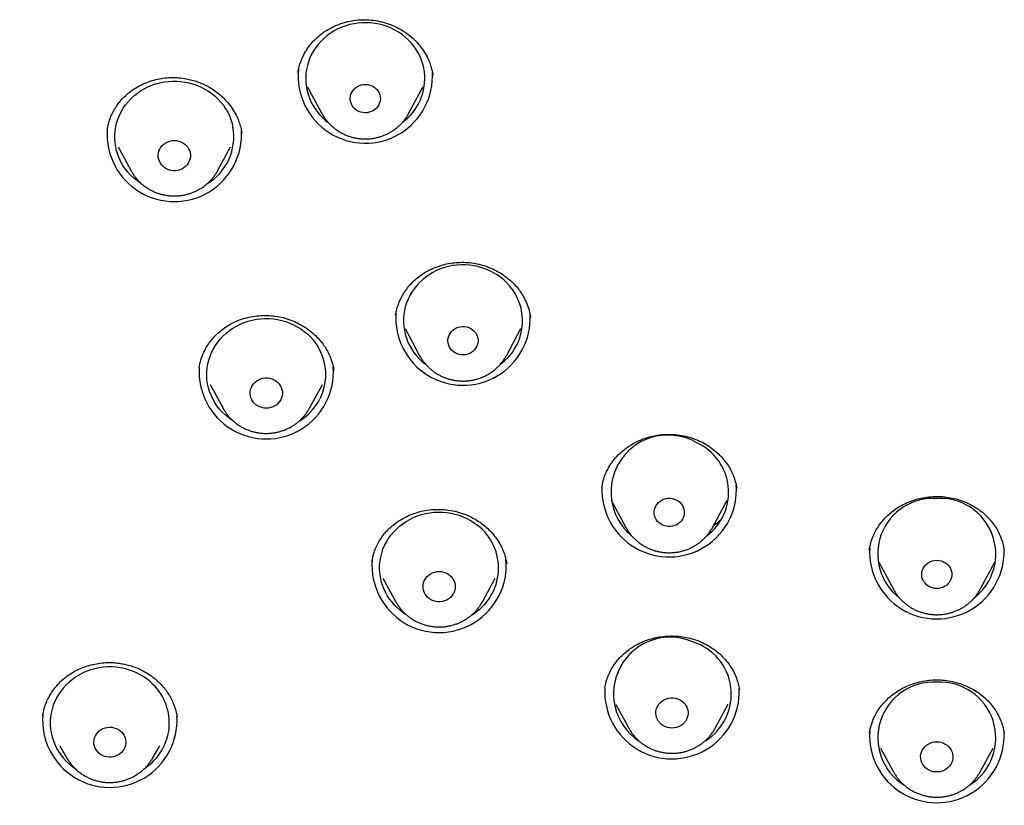
# Model space of a CAD drawing. Units: millimetres. Extents: x 8 to 767, y 12 to 1611.
# Drawn here: x 345 to 370, y 1362 to 1382 of the extents above; entities that cross this region are included whole.
import ezdxf

# ---------------------------------------------------------------- set-up
doc = ezdxf.new("R2010")
doc.units = ezdxf.units.MM

msp = doc.modelspace()

# ---------------------------------------------------------------- linework, layer by layer
at = {"color": 7, "linetype": 'Continuous', "lineweight": 30}
for p, q in [((352.348, 1380.139), (352.716, 1379.456)), ((354.9, 1379.456), (355.268, 1380.139)), ((347.312, 1379.047), (347.312, 1379.043)), ((350.698, 1378.964), (350.695, 1378.993)), ((350.697, 1378.981), (350.701, 1378.965)), ((347.583, 1378.614), (347.909, 1378.015)), ((350.088, 1378.015), (350.414, 1378.614)), ((357.971, 1374.329), (357.967, 1374.352)), ((354.809, 1374.041), (355.177, 1373.358)), ((357.361, 1373.358), (357.729, 1374.041)), ((349.624, 1373.062), (349.624, 1373.057)), ((349.9, 1372.632), (350.225, 1372.035)), ((352.404, 1372.035), (352.729, 1372.633)), ((350.229, 1372.029), (350.225, 1372.035)), ((359.768, 1370.048), (359.767, 1370.042)), ((363.164, 1370.014), (363.162, 1370.033)), ((360.004, 1369.716), (360.372, 1369.034)), ((362.555, 1369.034), (362.923, 1369.717)), ((362.555, 1369.034), (362.551, 1369.025)), ((366.503, 1368.467), (366.502, 1368.461)), ((357.368, 1368.119), (357.367, 1368.128)), ((366.742, 1368.156), (367.11, 1367.473)), ((369.294, 1367.473), (369.662, 1368.156)), ((354.253, 1367.757), (354.578, 1367.16)), ((356.757, 1367.16), (357.083, 1367.757)), ((369.294, 1367.473), (369.291, 1367.468)), ((356.757, 1367.16), (356.755, 1367.157)), ((359.841, 1364.986), (359.839, 1364.976)), ((363.23, 1364.948), (363.226, 1364.973)), ((360.118, 1364.576), (360.443, 1363.978)), ((362.622, 1363.978), (362.948, 1364.577)), ((366.507, 1363.866), (366.506, 1363.857)), ((369.899, 1363.85), (369.898, 1363.857)), ((346.113, 1363.532), (346.303, 1363.208)), ((348.443, 1363.208), (348.635, 1363.533)), ((366.786, 1363.472), (367.113, 1362.873)), ((369.291, 1362.873), (369.618, 1363.472)), ((346.306, 1363.204), (346.303, 1363.208)), ((369.291, 1362.873), (369.289, 1362.868))]:
    msp.add_line(p, q, dxfattribs=at)
at = {"color": 7, "linetype": 'Continuous', "lineweight": 30, "flags": 128}
for points in [[(355.297, 1380.505), (355.28, 1380.605), (355.256, 1380.703), (355.224, 1380.799), (355.186, 1380.893), (355.14, 1380.984), (355.087, 1381.071), (355.028, 1381.155), (354.963, 1381.235), (354.891, 1381.31), (354.815, 1381.38), (354.733, 1381.445), (354.646, 1381.504), (354.555, 1381.557), (354.461, 1381.604), (354.363, 1381.645), (354.262, 1381.679), (354.159, 1381.706), (354.054, 1381.726), (353.948, 1381.739), (353.841, 1381.745), (353.734, 1381.743), (353.627, 1381.735), (353.521, 1381.719), (353.417, 1381.696), (353.315, 1381.667), (353.215, 1381.63), (353.118, 1381.587), (353.025, 1381.538), (352.935, 1381.482), (352.851, 1381.421), (352.771, 1381.354), (352.696, 1381.282), (352.627, 1381.205), (352.564, 1381.123), (352.507, 1381.038), (352.457, 1380.949), (352.414, 1380.857), (352.378, 1380.762), (352.349, 1380.665), (352.328, 1380.567), (352.314, 1380.467), (352.308, 1380.366), (352.31, 1380.266), (352.319, 1380.166), (352.335, 1380.066), (352.36, 1379.968), (352.391, 1379.872), (352.43, 1379.778), (352.476, 1379.687), (352.528, 1379.6), (352.588, 1379.516), (352.653, 1379.436), (352.724, 1379.361), (352.801, 1379.291), (352.859, 1379.243)], [(348.156, 1377.698), (348.138, 1377.71), (348.052, 1377.77), (347.972, 1377.836), (347.896, 1377.908), (347.827, 1377.984), (347.763, 1378.065), (347.705, 1378.15), (347.654, 1378.238), (347.61, 1378.33), (347.573, 1378.424), (347.543, 1378.521), (347.521, 1378.62), (347.506, 1378.719), (347.499, 1378.82), (347.499, 1378.92), (347.508, 1379.021), (347.523, 1379.12), (347.546, 1379.218), (347.577, 1379.315), (347.615, 1379.409), (347.66, 1379.5), (347.711, 1379.588), (347.77, 1379.673), (347.834, 1379.753), (347.905, 1379.829), (347.981, 1379.9), (348.062, 1379.965), (348.148, 1380.025), (348.238, 1380.079), (348.332, 1380.127), (348.43, 1380.169), (348.53, 1380.203), (348.633, 1380.231), (348.738, 1380.252), (348.844, 1380.266), (348.951, 1380.273), (349.058, 1380.273), (349.165, 1380.265), (349.271, 1380.25), (349.375, 1380.229), (349.478, 1380.2), (349.578, 1380.164), (349.675, 1380.122), (349.769, 1380.074), (349.859, 1380.019), (349.944, 1379.958), (350.025, 1379.892), (350.1, 1379.821), (350.17, 1379.744), (350.234, 1379.664), (350.291, 1379.579), (350.342, 1379.49), (350.386, 1379.399), (350.423, 1379.304), (350.453, 1379.207), (350.476, 1379.109)], [(354.185, 1379.876), (354.188, 1379.825), (354.183, 1379.774), (354.17, 1379.725), (354.15, 1379.677), (354.123, 1379.633), (354.089, 1379.593), (354.05, 1379.558), (354.006, 1379.528), (353.958, 1379.505), (353.907, 1379.488), (353.854, 1379.478), (353.799, 1379.476), (353.745, 1379.48), (353.693, 1379.492), (353.642, 1379.511), (353.595, 1379.537), (353.553, 1379.568), (353.515, 1379.605), (353.484, 1379.646), (353.459, 1379.692), (353.441, 1379.74), (353.431, 1379.79), (353.428, 1379.841), (353.433, 1379.891), (353.446, 1379.941), (353.466, 1379.988), (353.493, 1380.032), (353.526, 1380.072), (353.565, 1380.108), (353.609, 1380.137), (353.658, 1380.161), (353.709, 1380.177), (353.762, 1380.187), (353.816, 1380.19), (353.87, 1380.185), (353.923, 1380.173), (353.973, 1380.154), (354.02, 1380.129), (354.063, 1380.097), (354.1, 1380.061), (354.132, 1380.019), (354.157, 1379.974), (354.175, 1379.926), (354.185, 1379.876)], [(354.9, 1379.456), (354.896, 1379.449), (354.894, 1379.447)], [(349.398, 1378.462), (349.404, 1378.409), (349.402, 1378.356), (349.393, 1378.303), (349.375, 1378.253), (349.35, 1378.205), (349.318, 1378.161), (349.281, 1378.121), (349.237, 1378.087), (349.189, 1378.059), (349.137, 1378.037), (349.083, 1378.022), (349.027, 1378.015), (348.97, 1378.015), (348.914, 1378.022), (348.859, 1378.037), (348.808, 1378.059), (348.76, 1378.087), (348.716, 1378.121), (348.678, 1378.161), (348.646, 1378.205), (348.622, 1378.253), (348.604, 1378.303), (348.594, 1378.356), (348.592, 1378.409), (348.598, 1378.462), (348.612, 1378.514), (348.633, 1378.563), (348.662, 1378.609), (348.696, 1378.651), (348.737, 1378.688), (348.783, 1378.72), (348.833, 1378.745), (348.886, 1378.763), (348.942, 1378.774), (348.998, 1378.778), (349.055, 1378.774), (349.11, 1378.763), (349.164, 1378.745), (349.214, 1378.72), (349.259, 1378.688), (349.3, 1378.651), (349.335, 1378.609), (349.363, 1378.563), (349.385, 1378.514), (349.398, 1378.462)], [(357.503, 1375.038), (357.439, 1375.119), (357.369, 1375.195), (357.294, 1375.267), (357.213, 1375.333), (357.128, 1375.393), (357.038, 1375.448), (356.944, 1375.496), (356.847, 1375.538), (356.746, 1375.574), (356.644, 1375.602), (356.539, 1375.624), (356.433, 1375.639), (356.326, 1375.646), (356.219, 1375.646), (356.113, 1375.64), (356.007, 1375.625), (355.902, 1375.604), (355.799, 1375.576), (355.699, 1375.541), (355.601, 1375.5), (355.507, 1375.452), (355.417, 1375.398), (355.331, 1375.338), (355.25, 1375.272), (355.174, 1375.201), (355.103, 1375.125), (355.039, 1375.045), (354.981, 1374.96), (354.929, 1374.872), (354.885, 1374.781), (354.847, 1374.686), (354.816, 1374.59), (354.793, 1374.492), (354.778, 1374.392), (354.77, 1374.292), (354.77, 1374.191), (354.777, 1374.091), (354.792, 1373.991), (354.814, 1373.893), (354.844, 1373.796), (354.881, 1373.702), (354.926, 1373.61), (354.977, 1373.522), (355.034, 1373.437), (355.098, 1373.356), (355.168, 1373.28), (355.244, 1373.209), (355.324, 1373.143), (355.331, 1373.137)], [(350.476, 1371.715), (350.444, 1371.736), (350.36, 1371.797), (350.279, 1371.864), (350.205, 1371.936), (350.135, 1372.013), (350.072, 1372.094), (350.016, 1372.179), (349.965, 1372.268), (349.922, 1372.36), (349.886, 1372.455), (349.857, 1372.552), (349.835, 1372.65), (349.821, 1372.75), (349.815, 1372.851), (349.816, 1372.951), (349.825, 1373.052), (349.842, 1373.151), (349.866, 1373.249), (349.897, 1373.345), (349.936, 1373.439), (349.981, 1373.53), (350.034, 1373.618), (350.093, 1373.702), (350.158, 1373.782), (350.229, 1373.857), (350.306, 1373.927), (350.387, 1373.992), (350.474, 1374.052), (350.565, 1374.105), (350.659, 1374.152), (350.757, 1374.193), (350.858, 1374.227), (350.961, 1374.254), (351.066, 1374.274), (351.172, 1374.287), (351.279, 1374.293), (351.386, 1374.292), (351.493, 1374.284), (351.598, 1374.268), (351.703, 1374.246), (351.805, 1374.216), (351.905, 1374.18), (352.002, 1374.137), (352.095, 1374.088), (352.185, 1374.032), (352.27, 1373.971), (352.35, 1373.904), (352.425, 1373.832), (352.494, 1373.756), (352.557, 1373.674), (352.614, 1373.589), (352.614, 1373.589)], [(356.582, 1373.938), (356.609, 1373.894), (356.63, 1373.847), (356.643, 1373.797), (356.649, 1373.747), (356.647, 1373.696), (356.637, 1373.646), (356.619, 1373.597), (356.595, 1373.552), (356.564, 1373.51), (356.527, 1373.473), (356.485, 1373.441), (356.438, 1373.415), (356.388, 1373.396), (356.335, 1373.383), (356.281, 1373.378), (356.227, 1373.38), (356.174, 1373.389), (356.122, 1373.405), (356.074, 1373.428), (356.03, 1373.457), (355.99, 1373.492), (355.956, 1373.532), (355.929, 1373.576), (355.908, 1373.623), (355.895, 1373.672), (355.889, 1373.723), (355.891, 1373.774), (355.901, 1373.824), (355.918, 1373.872), (355.943, 1373.918), (355.974, 1373.96), (356.011, 1373.997), (356.053, 1374.029), (356.1, 1374.055), (356.15, 1374.074), (356.202, 1374.086), (356.256, 1374.092), (356.31, 1374.09), (356.364, 1374.081), (356.415, 1374.064), (356.464, 1374.041), (356.508, 1374.012), (356.548, 1373.978), (356.582, 1373.938)], [(357.361, 1373.358), (357.36, 1373.358), (357.358, 1373.354)], [(351.666, 1372.607), (351.691, 1372.559), (351.709, 1372.508), (351.719, 1372.456), (351.721, 1372.402), (351.715, 1372.349), (351.701, 1372.298), (351.68, 1372.248), (351.651, 1372.202), (351.616, 1372.16), (351.576, 1372.123), (351.53, 1372.092), (351.48, 1372.067), (351.427, 1372.049), (351.371, 1372.038), (351.315, 1372.034), (351.258, 1372.038), (351.203, 1372.049), (351.149, 1372.067), (351.099, 1372.092), (351.053, 1372.123), (351.013, 1372.16), (350.978, 1372.202), (350.949, 1372.248), (350.928, 1372.298), (350.914, 1372.349), (350.909, 1372.402), (350.911, 1372.456), (350.92, 1372.508), (350.938, 1372.559), (350.963, 1372.607), (350.994, 1372.651), (351.032, 1372.69), (351.076, 1372.725), (351.124, 1372.753), (351.176, 1372.774), (351.23, 1372.789), (351.286, 1372.797), (351.343, 1372.797), (351.399, 1372.789), (351.454, 1372.774), (351.505, 1372.753), (351.553, 1372.725), (351.597, 1372.69), (351.635, 1372.651), (351.666, 1372.607)], [(361.64, 1369.726), (361.686, 1369.7), (361.728, 1369.667), (361.764, 1369.629), (361.794, 1369.587), (361.817, 1369.541), (361.834, 1369.492), (361.842, 1369.442), (361.843, 1369.391), (361.836, 1369.34), (361.822, 1369.291), (361.8, 1369.244), (361.772, 1369.201), (361.737, 1369.162), (361.696, 1369.128), (361.651, 1369.1), (361.602, 1369.078), (361.55, 1369.063), (361.497, 1369.055), (361.443, 1369.054), (361.389, 1369.06), (361.337, 1369.074), (361.287, 1369.094), (361.241, 1369.121), (361.199, 1369.154), (361.163, 1369.192), (361.133, 1369.234), (361.11, 1369.28), (361.094, 1369.329), (361.085, 1369.379), (361.084, 1369.43), (361.091, 1369.48), (361.105, 1369.53), (361.127, 1369.576), (361.156, 1369.62), (361.19, 1369.659), (361.231, 1369.693), (361.276, 1369.721), (361.325, 1369.743), (361.377, 1369.758), (361.43, 1369.766), (361.484, 1369.767), (361.538, 1369.76), (361.59, 1369.747), (361.64, 1369.726)], [(354.828, 1366.841), (354.788, 1366.868), (354.704, 1366.929), (354.624, 1366.997), (354.55, 1367.069), (354.481, 1367.147), (354.419, 1367.228), (354.363, 1367.314), (354.313, 1367.403), (354.271, 1367.496), (354.235, 1367.591), (354.207, 1367.688), (354.187, 1367.787), (354.173, 1367.886), (354.168, 1367.987), (354.17, 1368.087), (354.18, 1368.188), (354.197, 1368.287), (354.222, 1368.385), (354.254, 1368.481), (354.294, 1368.574), (354.34, 1368.665), (354.393, 1368.752), (354.453, 1368.836), (354.519, 1368.915), (354.59, 1368.99), (354.668, 1369.06), (354.75, 1369.124), (354.837, 1369.183), (354.928, 1369.235), (355.023, 1369.282), (355.121, 1369.322), (355.222, 1369.355), (355.326, 1369.382), (355.431, 1369.401), (355.537, 1369.413), (355.644, 1369.419), (355.751, 1369.417), (355.858, 1369.407), (355.963, 1369.391), (356.067, 1369.368), (356.17, 1369.338), (356.269, 1369.301), (356.366, 1369.257), (356.459, 1369.207), (356.547, 1369.151), (356.632, 1369.089), (356.632, 1369.089)], [(368.202, 1368.207), (368.256, 1368.203), (368.309, 1368.192), (368.36, 1368.174), (368.408, 1368.15), (368.451, 1368.119), (368.489, 1368.083), (368.522, 1368.043), (368.548, 1367.998), (368.567, 1367.95), (368.578, 1367.9), (368.582, 1367.85), (368.578, 1367.799), (368.567, 1367.749), (368.548, 1367.701), (368.522, 1367.656), (368.489, 1367.616), (368.451, 1367.58), (368.408, 1367.549), (368.36, 1367.525), (368.309, 1367.507), (368.256, 1367.496), (368.202, 1367.492), (368.148, 1367.496), (368.095, 1367.507), (368.044, 1367.525), (367.997, 1367.549), (367.953, 1367.58), (367.915, 1367.616), (367.882, 1367.656), (367.856, 1367.701), (367.837, 1367.749), (367.826, 1367.799), (367.822, 1367.85), (367.826, 1367.9), (367.837, 1367.95), (367.856, 1367.998), (367.882, 1368.043), (367.915, 1368.083), (367.953, 1368.119), (367.997, 1368.15), (368.044, 1368.174), (368.095, 1368.192), (368.148, 1368.203), (368.202, 1368.207)], [(355.929, 1367.833), (355.97, 1367.796), (356.005, 1367.754), (356.033, 1367.708), (356.054, 1367.659), (356.068, 1367.607), (356.074, 1367.554), (356.072, 1367.501), (356.062, 1367.448), (356.044, 1367.398), (356.02, 1367.35), (355.988, 1367.306), (355.95, 1367.266), (355.907, 1367.232), (355.858, 1367.204), (355.807, 1367.182), (355.752, 1367.167), (355.696, 1367.16), (355.639, 1367.16), (355.583, 1367.167), (355.529, 1367.182), (355.477, 1367.204), (355.429, 1367.232), (355.386, 1367.266), (355.348, 1367.306), (355.316, 1367.35), (355.291, 1367.398), (355.274, 1367.448), (355.264, 1367.501), (355.262, 1367.554), (355.268, 1367.607), (355.281, 1367.659), (355.303, 1367.708), (355.331, 1367.754), (355.366, 1367.796), (355.407, 1367.833), (355.452, 1367.864), (355.502, 1367.889), (355.556, 1367.908), (355.611, 1367.919), (355.668, 1367.922), (355.724, 1367.919), (355.78, 1367.908), (355.833, 1367.889), (355.883, 1367.864), (355.929, 1367.833)], [(348.469, 1365.071), (348.394, 1365.142), (348.313, 1365.208), (348.227, 1365.268), (348.137, 1365.322), (348.043, 1365.37), (347.945, 1365.412), (347.845, 1365.447), (347.742, 1365.475), (347.637, 1365.496), (347.531, 1365.51), (347.424, 1365.517), (347.317, 1365.517), (347.211, 1365.51), (347.105, 1365.495), (347, 1365.474), (346.897, 1365.445), (346.797, 1365.41), (346.7, 1365.368), (346.606, 1365.32), (346.516, 1365.265), (346.43, 1365.205), (346.349, 1365.139), (346.274, 1365.068), (346.204, 1364.991), (346.14, 1364.911), (346.082, 1364.826), (346.031, 1364.738), (345.987, 1364.646), (345.949, 1364.552), (345.919, 1364.455), (345.897, 1364.357), (345.882, 1364.257), (345.874, 1364.157), (345.874, 1364.056), (345.882, 1363.956), (345.897, 1363.856), (345.92, 1363.758), (345.951, 1363.661), (345.988, 1363.567), (346.033, 1363.476), (346.084, 1363.388), (346.142, 1363.303), (346.207, 1363.222), (346.277, 1363.147), (346.353, 1363.076), (346.434, 1363.01), (346.492, 1362.968)], [(361.672, 1364.717), (361.723, 1364.696), (361.771, 1364.668), (361.815, 1364.633), (361.853, 1364.594), (361.885, 1364.55), (361.909, 1364.502), (361.927, 1364.451), (361.937, 1364.399), (361.939, 1364.345), (361.933, 1364.292), (361.919, 1364.241), (361.898, 1364.191), (361.869, 1364.145), (361.835, 1364.103), (361.794, 1364.066), (361.748, 1364.035), (361.698, 1364.01), (361.645, 1363.992), (361.589, 1363.981), (361.533, 1363.977), (361.476, 1363.981), (361.421, 1363.992), (361.367, 1364.01), (361.317, 1364.035), (361.272, 1364.066), (361.231, 1364.103), (361.196, 1364.145), (361.168, 1364.191), (361.146, 1364.241), (361.133, 1364.292), (361.127, 1364.345), (361.129, 1364.399), (361.138, 1364.451), (361.156, 1364.502), (361.181, 1364.55), (361.213, 1364.594), (361.25, 1364.633), (361.294, 1364.668), (361.342, 1364.696), (361.394, 1364.717), (361.448, 1364.732), (361.504, 1364.74), (361.561, 1364.74), (361.617, 1364.732), (361.672, 1364.717)], [(347.667, 1363.881), (347.702, 1363.84), (347.731, 1363.795), (347.753, 1363.746), (347.768, 1363.695), (347.775, 1363.643), (347.774, 1363.59), (347.765, 1363.538), (347.749, 1363.488), (347.725, 1363.44), (347.694, 1363.396), (347.658, 1363.356), (347.615, 1363.322), (347.568, 1363.293), (347.518, 1363.271), (347.464, 1363.255), (347.409, 1363.247), (347.353, 1363.246), (347.297, 1363.252), (347.243, 1363.266), (347.191, 1363.286), (347.143, 1363.313), (347.099, 1363.347), (347.061, 1363.385), (347.029, 1363.428), (347.003, 1363.475), (346.985, 1363.525), (346.974, 1363.577), (346.971, 1363.629), (346.976, 1363.682), (346.989, 1363.733), (347.009, 1363.782), (347.036, 1363.828), (347.07, 1363.871), (347.109, 1363.908), (347.154, 1363.94), (347.203, 1363.965), (347.255, 1363.984), (347.31, 1363.996), (347.366, 1364.001), (347.422, 1363.998), (347.477, 1363.988), (347.53, 1363.971), (347.58, 1363.947), (347.626, 1363.917), (347.667, 1363.881)], [(368.202, 1363.635), (368.259, 1363.632), (368.314, 1363.621), (368.367, 1363.602), (368.417, 1363.577), (368.463, 1363.546), (368.504, 1363.509), (368.539, 1363.467), (368.567, 1363.421), (368.588, 1363.372), (368.602, 1363.32), (368.608, 1363.267), (368.606, 1363.214), (368.596, 1363.161), (368.579, 1363.111), (368.554, 1363.063), (368.522, 1363.019), (368.484, 1362.979), (368.441, 1362.945), (368.393, 1362.917), (368.341, 1362.895), (368.287, 1362.88), (368.23, 1362.873), (368.174, 1362.873), (368.118, 1362.88), (368.063, 1362.895), (368.011, 1362.917), (367.963, 1362.945), (367.92, 1362.979), (367.882, 1363.019), (367.85, 1363.063), (367.825, 1363.111), (367.808, 1363.161), (367.798, 1363.214), (367.796, 1363.267), (367.802, 1363.32), (367.816, 1363.372), (367.837, 1363.421), (367.865, 1363.467), (367.9, 1363.509), (367.941, 1363.546), (367.987, 1363.577), (368.037, 1363.602), (368.09, 1363.621), (368.146, 1363.632), (368.202, 1363.635)]]:
    msp.add_lwpolyline(points, dxfattribs=at)
at = {"color": 7, "linetype": 'Continuous', "lineweight": 30}
for centre, radius, start, end in [((353.809, 1380.402), 1.692, 174.4619, 3.5188), ((353.936, 1380.342), 1.371, 306.3739, 6.8649), ((349.117, 1378.872), 1.379, 301.0982, 9.9163), ((348.998, 1378.932), 1.693, 176.1884, 4.0174), ((356.412, 1374.235), 1.355, 306.4462, 36.3487), ((356.27, 1374.306), 1.693, 175.8659, 2.7743), ((351.45, 1372.882), 1.362, 301.4611, 31.288), ((351.314, 1372.953), 1.693, 176.3907, 3.8943), ((361.432, 1369.925), 1.435, 59.4623, 230.2911), ((361.59, 1369.916), 1.369, 306.7248, 65.387), ((361.462, 1369.983), 1.694, 177.9119, 4.1812), ((368.116, 1368.364), 1.401, 86.4914, 232.1751), ((368.285, 1368.363), 1.402, 307.9502, 93.3772), ((355.799, 1368.008), 1.365, 300.7065, 52.4038), ((368.203, 1368.422), 1.694, 176.6646, 2.5983), ((355.667, 1368.076), 1.691, 175.4911, 5.0509), ((361.485, 1364.843), 1.424, 66.8303, 236.2141), ((361.649, 1364.832), 1.378, 301.7877, 73.2514), ((347.512, 1364.107), 1.359, 304.0515, 45.2053), ((361.533, 1364.898), 1.695, 177.1984, 2.1012), ((368.117, 1363.734), 1.4, 86.5095, 237.6716), ((368.287, 1363.734), 1.4, 302.3959, 93.4909), ((347.374, 1364.177), 1.693, 175.489, 3.1834), ((368.203, 1363.792), 1.694, 176.5954, 2.7607)]:
    msp.add_arc(centre, radius, start, end, dxfattribs=at)
for points, knots in [([(352.114, 1380.483), (352.117, 1380.503), (352.124, 1380.55), (352.141, 1380.626), (352.163, 1380.706), (352.191, 1380.786), (352.228, 1380.876), (352.275, 1380.97), (352.331, 1381.063), (352.403, 1381.167), (352.495, 1381.277), (352.624, 1381.402), (352.781, 1381.522), (352.965, 1381.63), (353.16, 1381.715), (353.364, 1381.776), (353.574, 1381.813), (353.791, 1381.824), (354.011, 1381.809), (354.229, 1381.768), (354.425, 1381.706), (354.597, 1381.632), (354.744, 1381.551), (354.881, 1381.458), (355.017, 1381.345), (355.149, 1381.21), (355.268, 1381.053), (355.357, 1380.903), (355.421, 1380.765), (355.464, 1380.645), (355.494, 1380.53), (355.506, 1380.458), (355.512, 1380.423)], [0, 0, 0, 0, 0.016073, 0.036977, 0.053691, 0.072662, 0.093908, 0.117194, 0.140669, 0.163962, 0.198575, 0.232818, 0.277898, 0.322299, 0.365958, 0.409056, 0.452457, 0.496272, 0.540546, 0.585307, 0.630562, 0.664846, 0.69927, 0.733146, 0.766257, 0.809049, 0.850403, 0.890382, 0.919425, 0.94733, 0.974148, 1, 1, 1, 1]), ([(347.31, 1379.047), (347.311, 1379.059), (347.316, 1379.09), (347.329, 1379.157), (347.352, 1379.247), (347.39, 1379.36), (347.447, 1379.486), (347.52, 1379.613), (347.605, 1379.733), (347.712, 1379.855), (347.843, 1379.976), (348, 1380.09), (348.168, 1380.185), (348.345, 1380.26), (348.529, 1380.316), (348.719, 1380.352), (348.912, 1380.367), (349.107, 1380.361), (349.285, 1380.337), (349.443, 1380.301), (349.583, 1380.258), (349.719, 1380.204), (349.855, 1380.137), (349.991, 1380.055), (350.125, 1379.955), (350.255, 1379.836), (350.377, 1379.699), (350.488, 1379.542), (350.572, 1379.387), (350.632, 1379.24), (350.673, 1379.111), (350.69, 1379.023), (350.697, 1378.981)], [0, 0, 0, 0, 0.011308, 0.027503, 0.04889, 0.075621, 0.107161, 0.139294, 0.171264, 0.202925, 0.244571, 0.285626, 0.326108, 0.366023, 0.405642, 0.445233, 0.484841, 0.524481, 0.564133, 0.593859, 0.623546, 0.653175, 0.683675, 0.716259, 0.750931, 0.787692, 0.826562, 0.86755, 0.910672, 0.940638, 0.971602, 1, 1, 1, 1]), ([(365.535, 1339.812), (364.743, 1339.867), (363.166, 1339.976), (360.826, 1340.285), (358.508, 1340.698), (356.21, 1341.224), (353.942, 1341.858), (351.727, 1342.599), (349.725, 1343.379), (347.919, 1344.179), (346.291, 1344.979), (344.687, 1345.845), (343.124, 1346.77), (341.624, 1347.74), (340.181, 1348.753), (338.777, 1349.821), (337.393, 1350.967), (336.032, 1352.195), (334.714, 1353.483), (333.465, 1354.813), (332.304, 1356.159), (331.215, 1357.533), (330.072, 1359.098), (328.903, 1360.875), (327.741, 1362.867), (326.748, 1364.806), (325.903, 1366.687), (325.186, 1368.504), (324.554, 1370.363), (324.012, 1372.252), (323.563, 1374.152), (323.208, 1376.061), (322.939, 1377.985), (322.839, 1379.281), (322.788, 1379.932)], [0, 0, 0, 0, 0.036039, 0.071767, 0.107275, 0.143165, 0.179165, 0.214734, 0.249961, 0.277637, 0.305458, 0.333468, 0.361713, 0.38937, 0.416204, 0.443536, 0.471436, 0.499945, 0.529202, 0.557741, 0.585604, 0.612866, 0.640456, 0.677171, 0.713638, 0.749955, 0.780924, 0.812046, 0.843381, 0.874992, 0.906367, 0.93726, 0.968451, 1, 1, 1, 1]), ([(352.715, 1379.459), (352.717, 1379.455), (352.732, 1379.424), (352.767, 1379.37), (352.818, 1379.296), (352.876, 1379.227), (352.939, 1379.162), (353.006, 1379.102), (353.078, 1379.047), (353.155, 1378.997), (353.235, 1378.952), (353.318, 1378.914), (353.404, 1378.882), (353.493, 1378.856), (353.583, 1378.836), (353.675, 1378.823), (353.767, 1378.817), (353.86, 1378.817), (353.952, 1378.824), (354.044, 1378.838), (354.134, 1378.859), (354.223, 1378.886), (354.309, 1378.919), (354.393, 1378.959), (354.473, 1379.004), (354.549, 1379.055), (354.621, 1379.112), (354.689, 1379.173), (354.751, 1379.24), (354.808, 1379.311), (354.856, 1379.379), (354.882, 1379.426), (354.894, 1379.447)], [0, 0, 0, 0, 0.005295, 0.0394, 0.073551, 0.107752, 0.142009, 0.176324, 0.210698, 0.245131, 0.279621, 0.314165, 0.34876, 0.383402, 0.418085, 0.452804, 0.487552, 0.522324, 0.557114, 0.591912, 0.62671, 0.661503, 0.696282, 0.73104, 0.765769, 0.800463, 0.835113, 0.869714, 0.904261, 0.938748, 0.973174, 1, 1, 1, 1]), ([(347.909, 1378.016), (347.921, 1377.995), (347.947, 1377.948), (347.995, 1377.879), (348.051, 1377.808), (348.112, 1377.742), (348.178, 1377.68), (348.249, 1377.624), (348.325, 1377.572), (348.404, 1377.527), (348.486, 1377.487), (348.572, 1377.453), (348.66, 1377.425), (348.75, 1377.404), (348.841, 1377.389), (348.933, 1377.381), (349.026, 1377.38), (349.118, 1377.385), (349.21, 1377.397), (349.301, 1377.416), (349.39, 1377.441), (349.477, 1377.473), (349.562, 1377.511), (349.643, 1377.555), (349.72, 1377.604), (349.793, 1377.659), (349.862, 1377.72), (349.925, 1377.785), (349.984, 1377.854), (350.036, 1377.928), (350.071, 1377.982), (350.086, 1378.012), (350.087, 1378.015)], [0, 0, 0, 0, 0.027502, 0.061654, 0.095856, 0.130113, 0.164427, 0.1988, 0.233232, 0.267721, 0.302266, 0.336863, 0.371507, 0.406194, 0.440918, 0.475674, 0.510456, 0.545256, 0.580067, 0.614881, 0.64969, 0.684488, 0.719267, 0.754019, 0.788738, 0.823414, 0.858044, 0.892619, 0.927137, 0.961594, 0.995988, 1, 1, 1, 1]), ([(354.573, 1374.381), (354.582, 1374.431), (354.601, 1374.533), (354.654, 1374.691), (354.723, 1374.84), (354.806, 1374.976), (354.897, 1375.099), (355.003, 1375.215), (355.133, 1375.333), (355.289, 1375.445), (355.471, 1375.543), (355.66, 1375.618), (355.853, 1375.67), (356.047, 1375.702), (356.241, 1375.713), (356.435, 1375.704), (356.632, 1375.673), (356.828, 1375.62), (357.021, 1375.545), (357.207, 1375.446), (357.368, 1375.335), (357.503, 1375.217), (357.615, 1375.1), (357.713, 1374.975), (357.804, 1374.832), (357.88, 1374.671), (357.94, 1374.496), (357.962, 1374.38), (357.972, 1374.323)], [0, 0, 0, 0, 0.035263, 0.072913, 0.113025, 0.144746, 0.177853, 0.211948, 0.245566, 0.289418, 0.332211, 0.373988, 0.414766, 0.454543, 0.493319, 0.532208, 0.572309, 0.613371, 0.655335, 0.698258, 0.742183, 0.775824, 0.809984, 0.843701, 0.876596, 0.919117, 0.960224, 1, 1, 1, 1]), ([(349.624, 1373.062), (349.637, 1373.126), (349.663, 1373.256), (349.736, 1373.444), (349.827, 1373.61), (349.929, 1373.751), (350.036, 1373.871), (350.155, 1373.98), (350.299, 1374.088), (350.468, 1374.187), (350.665, 1374.271), (350.869, 1374.329), (351.076, 1374.363), (351.282, 1374.375), (351.486, 1374.364), (351.688, 1374.332), (351.887, 1374.276), (352.08, 1374.197), (352.265, 1374.096), (352.438, 1373.973), (352.582, 1373.841), (352.698, 1373.711), (352.785, 1373.591), (352.856, 1373.473), (352.911, 1373.36), (352.952, 1373.255), (352.979, 1373.172), (352.995, 1373.108), (353.007, 1373.048), (353.012, 1373.008), (353.016, 1372.981)], [0, 0, 0, 0, 0.045468, 0.091145, 0.13694, 0.171419, 0.206013, 0.240639, 0.274848, 0.319732, 0.363861, 0.40725, 0.44986, 0.491629, 0.532532, 0.573526, 0.615137, 0.657382, 0.7003, 0.74391, 0.788226, 0.821669, 0.853228, 0.882485, 0.909281, 0.933647, 0.955617, 0.966057, 0.976852, 1, 1, 1, 1]), ([(355.177, 1373.36), (355.187, 1373.341), (355.211, 1373.296), (355.257, 1373.229), (355.312, 1373.158), (355.372, 1373.091), (355.438, 1373.029), (355.508, 1372.972), (355.583, 1372.919), (355.661, 1372.873), (355.743, 1372.832), (355.828, 1372.797), (355.916, 1372.768), (356.006, 1372.746), (356.097, 1372.73), (356.189, 1372.721), (356.282, 1372.718), (356.374, 1372.723), (356.466, 1372.734), (356.557, 1372.751), (356.647, 1372.776), (356.734, 1372.806), (356.819, 1372.843), (356.9, 1372.886), (356.978, 1372.935), (357.052, 1372.989), (357.122, 1373.049), (357.186, 1373.113), (357.246, 1373.182), (357.299, 1373.255), (357.336, 1373.313), (357.354, 1373.347), (357.357, 1373.354)], [0, 0, 0, 0, 0.0239978, 0.058083, 0.0922172, 0.1264052, 0.1606501, 0.1949537, 0.2293163, 0.2637367, 0.2982128, 0.3327413, 0.367318, 0.4019382, 0.4365966, 0.4712874, 0.5060045, 0.5407417, 0.5754907, 0.6102439, 0.6449942, 0.6797341, 0.714456, 0.7491526, 0.7838162, 0.8184398, 0.8530167, 0.8875413, 0.9220086, 0.9564154, 0.9907596, 1, 1, 1, 1]), ([(353.017, 1372.983), (353.017, 1372.983), (353.017, 1372.984), (353.017, 1372.986), (353.016, 1372.987)], [0, 0, 0, 0, 0.26967, 1, 1, 1, 1]), ([(350.23, 1372.029), (350.236, 1372.016), (350.243, 1372.002), (350.252, 1371.988), (350.254, 1371.986)], [0, 0, 0, 0, 0.854662, 1, 1, 1, 1]), ([(350.254, 1371.986), (350.268, 1371.963), (350.299, 1371.914), (350.353, 1371.845), (350.413, 1371.778), (350.478, 1371.715), (350.548, 1371.657), (350.622, 1371.605), (350.7, 1371.557), (350.782, 1371.516), (350.867, 1371.48), (350.954, 1371.451), (351.043, 1371.428), (351.135, 1371.412), (351.227, 1371.402), (351.319, 1371.399), (351.412, 1371.403), (351.504, 1371.413), (351.595, 1371.43), (351.685, 1371.454), (351.772, 1371.484), (351.857, 1371.521), (351.939, 1371.563), (352.017, 1371.611), (352.092, 1371.665), (352.162, 1371.724), (352.227, 1371.788), (352.286, 1371.857), (352.34, 1371.93), (352.38, 1371.99), (352.399, 1372.027), (352.405, 1372.038)], [0, 0, 0, 0, 0.032086, 0.067, 0.101968, 0.136994, 0.172081, 0.207227, 0.242433, 0.277697, 0.313014, 0.34838, 0.383792, 0.419244, 0.454729, 0.490241, 0.525775, 0.561321, 0.596873, 0.632422, 0.667961, 0.703482, 0.738978, 0.774441, 0.809864, 0.845239, 0.880562, 0.915826, 0.951028, 0.986167, 1, 1, 1, 1]), ([(359.768, 1370.046), (359.773, 1370.074), (359.782, 1370.132), (359.806, 1370.234), (359.844, 1370.349), (359.905, 1370.485), (359.992, 1370.634), (360.11, 1370.789), (360.252, 1370.933), (360.417, 1371.063), (360.602, 1371.175), (360.787, 1371.258), (360.963, 1371.315), (361.125, 1371.351), (361.288, 1371.372), (361.47, 1371.379), (361.667, 1371.367), (361.878, 1371.331), (362.083, 1371.271), (362.279, 1371.188), (362.466, 1371.08), (362.623, 1370.961), (362.754, 1370.837), (362.861, 1370.714), (362.956, 1370.582), (363.033, 1370.445), (363.09, 1370.314), (363.128, 1370.198), (363.151, 1370.1), (363.16, 1370.044), (363.165, 1370.019)], [0, 0, 0, 0, 0.02196, 0.046516, 0.073871, 0.103565, 0.144227, 0.186014, 0.228969, 0.273115, 0.318428, 0.363908, 0.397881, 0.431571, 0.4649, 0.49791, 0.541465, 0.584551, 0.627355, 0.670842, 0.715035, 0.759814, 0.793844, 0.828273, 0.863126, 0.898033, 0.929629, 0.957165, 0.980576, 1, 1, 1, 1]), ([(366.501, 1368.461), (366.506, 1368.49), (366.517, 1368.551), (366.542, 1368.65), (366.577, 1368.76), (366.628, 1368.878), (366.694, 1369.002), (366.777, 1369.126), (366.874, 1369.244), (366.993, 1369.364), (367.137, 1369.48), (367.307, 1369.587), (367.485, 1369.673), (367.669, 1369.738), (367.858, 1369.784), (368.051, 1369.81), (368.247, 1369.816), (368.445, 1369.8), (368.642, 1369.764), (368.834, 1369.706), (369.02, 1369.627), (369.182, 1369.536), (369.322, 1369.438), (369.441, 1369.335), (369.552, 1369.219), (369.653, 1369.09), (369.74, 1368.948), (369.813, 1368.795), (369.87, 1368.631), (369.892, 1368.518), (369.903, 1368.461)], [0, 0, 0, 0, 0.021535, 0.045331, 0.071445, 0.099923, 0.130799, 0.163514, 0.196055, 0.228282, 0.270516, 0.31183, 0.352301, 0.391976, 0.430895, 0.469817, 0.509313, 0.549203, 0.589448, 0.630105, 0.671214, 0.712814, 0.744619, 0.777709, 0.811985, 0.847345, 0.883816, 0.921412, 0.960136, 1, 1, 1, 1]), ([(353.975, 1368.167), (353.98, 1368.194), (353.99, 1368.255), (354.015, 1368.357), (354.054, 1368.474), (354.111, 1368.604), (354.189, 1368.739), (354.282, 1368.868), (354.389, 1368.987), (354.521, 1369.105), (354.679, 1369.218), (354.866, 1369.319), (355.062, 1369.398), (355.265, 1369.453), (355.475, 1369.485), (355.691, 1369.491), (355.908, 1369.473), (356.123, 1369.429), (356.316, 1369.366), (356.485, 1369.29), (356.63, 1369.209), (356.764, 1369.116), (356.899, 1369.002), (357.029, 1368.866), (357.146, 1368.707), (357.232, 1368.556), (357.293, 1368.418), (357.331, 1368.303), (357.355, 1368.202), (357.365, 1368.143), (357.369, 1368.116)], [0, 0, 0, 0, 0.021358, 0.046122, 0.074386, 0.106214, 0.14093, 0.175564, 0.209819, 0.243719, 0.288363, 0.33235, 0.375613, 0.418274, 0.461193, 0.504515, 0.548266, 0.592486, 0.637188, 0.671051, 0.705146, 0.738875, 0.772011, 0.815011, 0.856762, 0.897312, 0.926855, 0.954, 0.978308, 1, 1, 1, 1]), ([(362.79, 1369.255), (362.787, 1369.252), (362.738, 1369.195), (362.666, 1369.133), (362.591, 1369.083), (362.577, 1369.073)], [0, 0, 0, 0, 0.041115, 0.819853, 1, 1, 1, 1]), ([(360.371, 1369.036), (360.373, 1369.033), (360.388, 1369.002), (360.422, 1368.948), (360.473, 1368.875), (360.531, 1368.805), (360.594, 1368.74), (360.661, 1368.68), (360.733, 1368.625), (360.81, 1368.575), (360.89, 1368.53), (360.973, 1368.492), (361.059, 1368.46), (361.148, 1368.433), (361.238, 1368.414), (361.33, 1368.401), (361.422, 1368.394), (361.515, 1368.395), (361.607, 1368.402), (361.699, 1368.416), (361.789, 1368.436), (361.878, 1368.463), (361.964, 1368.496), (362.048, 1368.536), (362.128, 1368.581), (362.204, 1368.632), (362.276, 1368.689), (362.344, 1368.75), (362.406, 1368.817), (362.463, 1368.887), (362.512, 1368.957), (362.538, 1369.004), (362.55, 1369.025)], [0, 0, 0, 0, 0.0047, 0.038799, 0.072944, 0.10714, 0.141391, 0.1757, 0.210068, 0.244495, 0.278979, 0.313518, 0.348107, 0.382743, 0.41742, 0.452133, 0.486876, 0.521643, 0.556427, 0.59122, 0.626013, 0.660801, 0.695575, 0.730328, 0.765052, 0.79974, 0.834386, 0.868982, 0.903524, 0.938007, 0.972428, 1, 1, 1, 1]), ([(367.112, 1367.472), (367.117, 1367.462), (367.136, 1367.426), (367.174, 1367.366), (367.228, 1367.294), (367.287, 1367.226), (367.351, 1367.162), (367.42, 1367.103), (367.493, 1367.049), (367.571, 1367.001), (367.652, 1366.958), (367.736, 1366.921), (367.823, 1366.891), (367.912, 1366.867), (368.002, 1366.849), (368.094, 1366.838), (368.187, 1366.833), (368.28, 1366.835), (368.372, 1366.844), (368.463, 1366.86), (368.553, 1366.882), (368.641, 1366.911), (368.727, 1366.946), (368.809, 1366.987), (368.888, 1367.034), (368.964, 1367.087), (369.034, 1367.145), (369.1, 1367.208), (369.161, 1367.276), (369.217, 1367.347), (369.26, 1367.412), (369.282, 1367.453), (369.29, 1367.468)], [0, 0, 0, 0, 0.012712, 0.046827, 0.08099, 0.115206, 0.149478, 0.183808, 0.218198, 0.252646, 0.28715, 0.321708, 0.356315, 0.390968, 0.42566, 0.460387, 0.495142, 0.529918, 0.56471, 0.599508, 0.634305, 0.669094, 0.703867, 0.738617, 0.773336, 0.808018, 0.842654, 0.87724, 0.91177, 0.94624, 0.980647, 1, 1, 1, 1]), ([(354.579, 1367.161), (354.582, 1367.155), (354.598, 1367.122), (354.634, 1367.066), (354.687, 1366.993), (354.745, 1366.924), (354.809, 1366.86), (354.877, 1366.801), (354.95, 1366.746), (355.027, 1366.697), (355.108, 1366.654), (355.192, 1366.616), (355.278, 1366.585), (355.367, 1366.56), (355.458, 1366.542), (355.549, 1366.53), (355.642, 1366.524), (355.735, 1366.526), (355.827, 1366.534), (355.919, 1366.549), (356.009, 1366.571), (356.097, 1366.599), (356.183, 1366.633), (356.266, 1366.673), (356.345, 1366.72), (356.421, 1366.772), (356.492, 1366.829), (356.559, 1366.892), (356.62, 1366.959), (356.676, 1367.03), (356.721, 1367.096), (356.745, 1367.14), (356.754, 1367.157)], [0, 0, 0, 0, 0.007805, 0.041986, 0.076215, 0.110495, 0.144832, 0.179226, 0.213681, 0.248193, 0.282763, 0.317387, 0.352061, 0.38678, 0.42154, 0.456335, 0.49116, 0.526007, 0.560869, 0.595739, 0.630609, 0.665471, 0.700319, 0.735144, 0.769939, 0.804697, 0.839411, 0.874074, 0.908683, 0.943231, 0.977717, 1, 1, 1, 1]), ([(359.84, 1364.983), (359.85, 1365.036), (359.87, 1365.141), (359.922, 1365.292), (359.99, 1365.436), (360.072, 1365.571), (360.167, 1365.695), (360.273, 1365.809), (360.388, 1365.911), (360.524, 1366.012), (360.684, 1366.106), (360.869, 1366.187), (361.061, 1366.246), (361.258, 1366.284), (361.455, 1366.301), (361.651, 1366.297), (361.845, 1366.274), (362.035, 1366.231), (362.222, 1366.168), (362.402, 1366.083), (362.571, 1365.978), (362.729, 1365.855), (362.871, 1365.714), (362.993, 1365.559), (363.089, 1365.399), (363.158, 1365.241), (363.204, 1365.092), (363.221, 1364.997), (363.23, 1364.951)], [0, 0, 0, 0, 0.037473, 0.074132, 0.11003, 0.145194, 0.179618, 0.213274, 0.246126, 0.27824, 0.320476, 0.362135, 0.403236, 0.443817, 0.483896, 0.523474, 0.562576, 0.601997, 0.642208, 0.682922, 0.724146, 0.765917, 0.808247, 0.851053, 0.892143, 0.930624, 0.966555, 1, 1, 1, 1]), ([(345.684, 1364.289), (345.687, 1364.308), (345.693, 1364.349), (345.708, 1364.427), (345.735, 1364.521), (345.779, 1364.639), (345.842, 1364.771), (345.929, 1364.913), (346.034, 1365.049), (346.158, 1365.177), (346.301, 1365.294), (346.46, 1365.396), (346.631, 1365.481), (346.809, 1365.547), (346.992, 1365.594), (347.176, 1365.622), (347.361, 1365.632), (347.529, 1365.623), (347.677, 1365.602), (347.811, 1365.573), (347.949, 1365.533), (348.093, 1365.477), (348.243, 1365.404), (348.396, 1365.31), (348.547, 1365.194), (348.673, 1365.071), (348.776, 1364.947), (348.857, 1364.828), (348.929, 1364.7), (348.99, 1364.56), (349.039, 1364.412), (349.058, 1364.309), (349.068, 1364.256)], [0, 0, 0, 0, 0.016075, 0.035044, 0.057203, 0.082351, 0.117222, 0.15312, 0.19002, 0.227913, 0.26682, 0.306618, 0.346133, 0.385119, 0.423577, 0.461516, 0.498966, 0.535905, 0.563124, 0.590086, 0.619001, 0.650597, 0.684877, 0.721852, 0.76156, 0.804054, 0.833818, 0.864707, 0.896745, 0.929954, 0.964361, 1, 1, 1, 1]), ([(366.504, 1363.848), (366.509, 1363.877), (366.52, 1363.94), (366.545, 1364.041), (366.582, 1364.151), (366.633, 1364.269), (366.7, 1364.392), (366.783, 1364.515), (366.879, 1364.631), (366.997, 1364.749), (367.14, 1364.863), (367.309, 1364.968), (367.487, 1365.053), (367.671, 1365.118), (367.86, 1365.164), (368.053, 1365.19), (368.25, 1365.195), (368.449, 1365.179), (368.646, 1365.142), (368.838, 1365.084), (369.023, 1365.005), (369.184, 1364.915), (369.323, 1364.818), (369.441, 1364.717), (369.551, 1364.602), (369.65, 1364.474), (369.738, 1364.333), (369.81, 1364.18), (369.868, 1364.018), (369.889, 1363.905), (369.9, 1363.848)], [0, 0, 0, 0, 0.022201, 0.046542, 0.073069, 0.10181, 0.132769, 0.165371, 0.197677, 0.229538, 0.27133, 0.312386, 0.352732, 0.392373, 0.431321, 0.470322, 0.509945, 0.549944, 0.59025, 0.630909, 0.671937, 0.71334, 0.744895, 0.777635, 0.811611, 0.846835, 0.883312, 0.921021, 0.959927, 1, 1, 1, 1]), ([(360.444, 1363.977), (360.456, 1363.956), (360.482, 1363.91), (360.529, 1363.841), (360.585, 1363.771), (360.647, 1363.704), (360.713, 1363.643), (360.784, 1363.586), (360.86, 1363.535), (360.939, 1363.489), (361.021, 1363.449), (361.107, 1363.415), (361.195, 1363.388), (361.285, 1363.367), (361.376, 1363.352), (361.468, 1363.344), (361.561, 1363.343), (361.654, 1363.348), (361.746, 1363.36), (361.836, 1363.379), (361.926, 1363.404), (362.012, 1363.436), (362.097, 1363.474), (362.178, 1363.518), (362.255, 1363.568), (362.328, 1363.623), (362.397, 1363.683), (362.46, 1363.748), (362.519, 1363.818), (362.571, 1363.892), (362.605, 1363.945), (362.62, 1363.974), (362.621, 1363.976)], [0, 0, 0, 0, 0.027036, 0.06124, 0.095495, 0.129804, 0.16417, 0.198595, 0.23308, 0.267622, 0.30222, 0.336869, 0.371566, 0.406306, 0.441083, 0.475892, 0.510726, 0.545579, 0.580443, 0.615309, 0.650171, 0.685022, 0.719853, 0.754658, 0.789428, 0.824157, 0.858838, 0.893466, 0.928036, 0.962544, 0.99699, 1, 1, 1, 1]), ([(346.306, 1363.204), (346.311, 1363.197), (346.329, 1363.163), (346.369, 1363.107), (346.424, 1363.037), (346.465, 1362.994), (346.485, 1362.973)], [0, 0, 0, 0, 0.088907, 0.395315, 0.70217, 1, 1, 1, 1]), ([(346.485, 1362.973), (346.499, 1362.959), (346.536, 1362.923), (346.598, 1362.871), (346.672, 1362.818), (346.75, 1362.77), (346.831, 1362.728), (346.915, 1362.692), (347.002, 1362.662), (347.092, 1362.638), (347.182, 1362.621), (347.274, 1362.61), (347.367, 1362.606), (347.46, 1362.609), (347.552, 1362.619), (347.643, 1362.635), (347.733, 1362.658), (347.821, 1362.688), (347.906, 1362.723), (347.988, 1362.765), (348.067, 1362.813), (348.142, 1362.866), (348.212, 1362.924), (348.278, 1362.988), (348.338, 1363.056), (348.393, 1363.128), (348.427, 1363.179), (348.442, 1363.206), (348.442, 1363.206)], [0, 0, 0, 0, 0.027344, 0.067517, 0.107733, 0.148017, 0.188367, 0.228779, 0.269249, 0.30977, 0.350338, 0.390945, 0.431585, 0.472249, 0.51293, 0.553617, 0.594302, 0.634977, 0.675633, 0.71626, 0.756851, 0.797397, 0.83789, 0.878322, 0.918689, 0.958985, 0.999209, 1, 1, 1, 1]), ([(367.114, 1362.873), (367.118, 1362.864), (367.136, 1362.829), (367.174, 1362.77), (367.228, 1362.698), (367.287, 1362.63), (367.351, 1362.566), (367.42, 1362.507), (367.493, 1362.453), (367.571, 1362.405), (367.652, 1362.362), (367.736, 1362.326), (367.823, 1362.295), (367.912, 1362.271), (368.002, 1362.253), (368.094, 1362.242), (368.187, 1362.237), (368.28, 1362.24), (368.372, 1362.248), (368.463, 1362.264), (368.553, 1362.286), (368.641, 1362.315), (368.727, 1362.35), (368.809, 1362.391), (368.888, 1362.438), (368.964, 1362.491), (369.034, 1362.549), (369.1, 1362.612), (369.161, 1362.68), (369.217, 1362.752), (369.259, 1362.815), (369.281, 1362.855), (369.288, 1362.869)], [0, 0, 0, 0, 0.011345, 0.045562, 0.079826, 0.114142, 0.148515, 0.182947, 0.217438, 0.251987, 0.286594, 0.321254, 0.355963, 0.390718, 0.425513, 0.460342, 0.4952, 0.530079, 0.564973, 0.599874, 0.634774, 0.669665, 0.704541, 0.739394, 0.774216, 0.808999, 0.843738, 0.878426, 0.913058, 0.94763, 0.982139, 1, 1, 1, 1])]:
    msp.add_open_spline(points, degree=3, knots=knots, dxfattribs=at)

doc.saveas('drawing.dxf')
